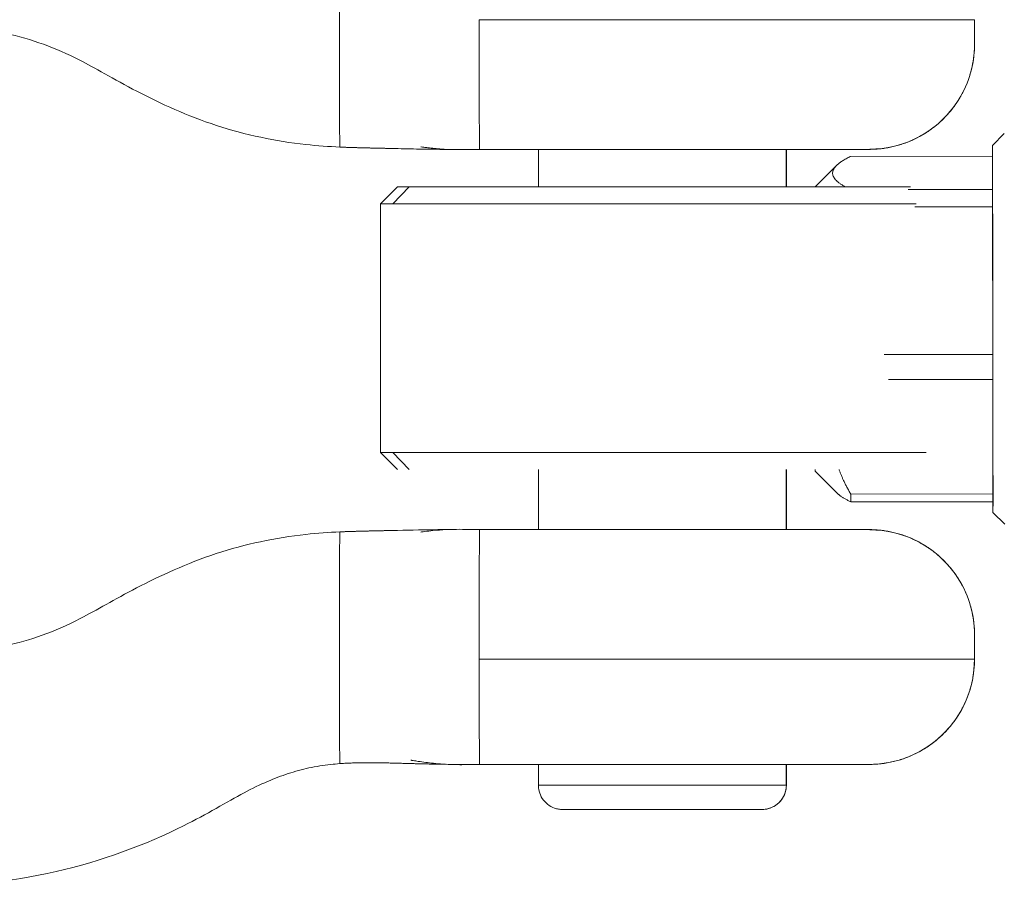
# Model space of a CAD drawing. Units: inches. Extents: x -2679 to 6704, y -1954 to 7375.
# Drawn here: x 4398 to 4481, y 2336 to 2409 of the extents above; entities that cross this region are included whole.
import ezdxf

# ---------------------------------------------------------------- set-up
doc = ezdxf.new("R2010")
doc.units = ezdxf.units.IN
doc.header["$MEASUREMENT"] = 0
doc.styles.get("Standard").update_dxf_attribs({"font": 'arial.ttf'})
doc.dimstyles.new('ISO-25', dxfattribs={"dimtxt": 2.5, "dimasz": 2.5, "dimexe": 1.25, "dimexo": 0.625, "dimtad": 1, "dimtxsty": 'Standard', "dimcen": 2.5, "dimadec": 0, "dimazin": 0, "dimtfac": 1, "dimtmove": 0, "dimatfit": 3, "dimfxl": 1, "dimarcsym": 0})

# ---------------------------------------------------------------- blocks, each defined once
blk = doc.blocks.new('*D19')
at = {"color": 0, "lineweight": -2, "transparency": 16777216}
for p, q in [((-1981.607, 6796.427), (-1981.607, 6917.677)), ((6703.948, 6796.427), (6703.948, 6917.677)), ((-1761.607, 6916.427), (6483.948, 6916.427))]:
    blk.add_line(p, q, dxfattribs=at)
at = {"color": 0, "transparency": 16777216}
for points in [[(-1761.607, 6953.094), (-1761.607, 6879.76), (-1981.607, 6916.427)], [(6483.948, 6953.094), (6483.948, 6879.76), (6703.948, 6916.427)]]:
    blk.add_solid(points, dxfattribs=at)
at = {"layer": 'Defpoints', "color": 0, "transparency": 16777216}
for p in [(6703.948, 6916.427), (-1981.607, 2385.226), (6703.948, 2385.226)]:
    blk.add_point(p, dxfattribs=at)
at = {"color": 0, "transparency": 16777216, "insert": (2361.171, 7145.127), "char_height": 350, "attachment_point": 5}
blk.add_mtext('875', dxfattribs=at)

msp = doc.modelspace()

# ---------------------------------------------------------------- linework, layer by layer
at = {"color": 0, "linetype": 'Continuous', "lineweight": 0}
for p, q in [((4478.882, 2408.71), (4437.067, 2408.71)), ((4480.399, 2398.084), (4481.397, 2399.086)), ((4441.042, 2397.746), (4437.142, 2397.752)), ((4464.023, 2397.746), (4441.042, 2397.746)), ((4442.067, 2394.595), (4442.067, 2397.746)), ((4462.997, 2397.746), (4462.997, 2394.595)), ((4462.998, 2394.595), (4462.998, 2397.746)), ((4464.023, 2397.746), (4464.023, 2397.746)), ((4468.398, 2397.155), (4480.398, 2397.171)), ((4480.398, 2397.171), (4480.41, 2394.37)), ((4465.435, 2394.595), (4467.224, 2396.389)), ((4430.181, 2394.595), (4428.748, 2393.162)), ((4431.155, 2394.595), (4429.785, 2393.162)), ((4431.155, 2394.595), (4430.181, 2394.595)), ((4473.485, 2394.595), (4431.155, 2394.595)), ((4480.41, 2394.37), (4473.285, 2394.36)), ((4429.785, 2393.162), (4428.748, 2393.162)), ((4428.748, 2372.146), (4428.748, 2393.162)), ((4473.969, 2393.162), (4429.785, 2393.162)), ((4473.837, 2392.895), (4480.413, 2392.904)), ((4480.413, 2392.904), (4480.433, 2380.442)), ((4480.433, 2380.442), (4471.259, 2380.429)), ((4471.623, 2378.305), (4480.435, 2378.317)), ((4480.435, 2378.317), (4480.442, 2368.656)), ((4429.785, 2372.146), (4428.748, 2372.146)), ((4430.181, 2370.713), (4428.748, 2372.146)), ((4474.81, 2372.146), (4429.785, 2372.146)), ((4429.785, 2372.146), (4431.155, 2370.713)), ((4442.067, 2365.65), (4442.067, 2370.713)), ((4462.997, 2370.713), (4462.997, 2365.65)), ((4462.998, 2365.65), (4462.998, 2370.713)), ((4465.436, 2370.564), (4467.258, 2368.747)), ((4480.442, 2368.656), (4468.442, 2368.639)), ((4468.442, 2367.981), (4480.442, 2367.997)), ((4480.441, 2367.084), (4481.442, 2366.086)), ((4441.042, 2365.65), (4437.142, 2365.644)), ((4464.023, 2365.65), (4441.042, 2365.65)), ((4478.882, 2354.687), (4437.067, 2354.687)), ((4478.882, 2354.687), (4478.882, 2354.687)), ((4469.987, 2345.806), (4437.114, 2345.806)), ((4442.067, 2344.051), (4442.067, 2345.806)), ((4462.997, 2345.806), (4462.997, 2344.051)), ((4462.998, 2344.051), (4462.998, 2345.806)), ((4462.998, 2344.051), (4462.998, 2344.051))]:
    msp.add_line(p, q, dxfattribs=at)
msp.add_arc((4469.987, 2354.702), 8.895, 270, 359.90169, dxfattribs=at)
at = {"color": 0, "linetype": 'Continuous', "lineweight": 0, "extrusion": (0, 0, -1)}
for centre, major_axis, ratio, start_param, end_param in [((4480.42, 2382.584), (-0.021, 15.5), 0.000657, -0.344881, 3.486474), ((4480.42, 2382.584), (0.02, -15), 0.000657, -2.47466, -2.329516), ((4480.42, 2382.584), (0.02, -15), 0.000657, -1.427463, -1.282319), ((4465.42, 2382.564), (0.016, -12), 0.000657, -0.158065, 0.158067), ((4480.42, 2382.584), (0.02, -15), 0.000657, -0.380265, -0.235121), ((4460.946, 2344.051), (0, -2.052), 0.999907, -1.57078, 0.000016)]:
    msp.add_ellipse(centre, major_axis=major_axis, ratio=ratio, start_param=start_param, end_param=end_param, dxfattribs=at)
at = {"color": 0, "linetype": 'Continuous', "lineweight": 0}
msp.add_ellipse((4468.42, 2382.568), major_axis=(0.02, -15), ratio=0.000657, start_param=0.235121, end_param=0.380265, dxfattribs=at)
for points, knots in [([(4425.307, 2397.949), (4425.302, 2397.949), (4425.293, 2398.447), (4425.282, 2400.613), (4425.274, 2403.865), (4425.271, 2407.711), (4425.274, 2411.562), (4425.282, 2414.826), (4425.293, 2417.018), (4425.302, 2417.525), (4425.307, 2417.525)], [-29.9489, -29.9489, -29.9489, -29.9489, -26.247901, -22.496685, -18.747411, -15.000929, -11.246903, -7.495691, -3.746446, 0, 0, 0, 0]), ([(4425.306, 2397.95), (4424.394, 2397.991), (4422.187, 2398.142), (4418.617, 2398.704), (4413.565, 2400.07), (4409.087, 2402.115), (4405.334, 2404.218), (4402.9, 2405.575), (4400.331, 2406.684), (4397.052, 2407.65), (4393.695, 2408.176), (4391.361, 2408.242), (4390.17, 2408.194), (4390.127, 2408.192)], [18.61882, 18.61882, 18.61882, 18.61882, 20.813402, 23.579619, 26.345835, 31.91196, 34.644643, 37.377326, 41.819472, 46.261618, 50.853531, 55.445444, 55.617308, 55.617308, 55.617308, 55.617308]), ([(4437.067, 2408.71), (4437.067, 2408.658), (4437.067, 2408.606), (4437.067, 2408.553), (4437.066, 2408.263), (4437.067, 2407.997), (4437.067, 2407.703), (4437.067, 2407.421), (4437.068, 2407.17), (4437.068, 2406.899), (4437.068, 2406.889), (4437.068, 2406.878), (4437.068, 2406.867), (4437.068, 2406.802), (4437.068, 2406.738), (4437.068, 2406.674), (4437.068, 2406.565), (4437.068, 2406.456), (4437.068, 2406.347), (4437.068, 2406.24), (4437.068, 2406.131), (4437.068, 2406.026), (4437.068, 2405.959), (4437.068, 2405.892), (4437.068, 2405.826), (4437.068, 2405.694), (4437.068, 2405.564), (4437.068, 2405.434), (4437.068, 2405.26), (4437.069, 2405.087), (4437.069, 2404.916), (4437.069, 2404.788), (4437.068, 2404.66), (4437.068, 2404.534), (4437.068, 2404.479), (4437.068, 2404.423), (4437.068, 2404.368), (4437.068, 2404.258), (4437.069, 2404.147), (4437.069, 2404.037), (4437.069, 2403.913), (4437.069, 2403.791), (4437.07, 2403.67), (4437.07, 2403.507), (4437.071, 2403.347), (4437.071, 2403.19), (4437.071, 2403.031), (4437.072, 2402.876), (4437.072, 2402.723), (4437.072, 2402.664), (4437.072, 2402.606), (4437.072, 2402.548), (4437.073, 2402.396), (4437.073, 2402.247), (4437.073, 2402.101), (4437.073, 2401.958), (4437.073, 2401.818), (4437.074, 2401.682), (4437.074, 2401.618), (4437.074, 2401.554), (4437.074, 2401.492), (4437.074, 2401.417), (4437.075, 2401.343), (4437.075, 2401.271), (4437.076, 2401.161), (4437.076, 2401.054), (4437.077, 2400.95), (4437.077, 2400.822), (4437.078, 2400.699), (4437.078, 2400.58), (4437.079, 2400.459), (4437.08, 2400.343), (4437.08, 2400.231), (4437.081, 2400.117), (4437.081, 2400.008), (4437.081, 2399.903), (4437.082, 2399.88), (4437.082, 2399.858), (4437.082, 2399.835), (4437.082, 2399.731), (4437.083, 2399.631), (4437.083, 2399.536), (4437.083, 2399.507), (4437.084, 2399.478), (4437.084, 2399.45), (4437.084, 2399.384), (4437.085, 2399.32), (4437.085, 2399.259), (4437.086, 2399.17), (4437.087, 2399.086), (4437.088, 2399.007), (4437.088, 2398.926), (4437.089, 2398.849), (4437.09, 2398.777), (4437.09, 2398.756), (4437.09, 2398.734), (4437.09, 2398.714), (4437.091, 2398.644), (4437.092, 2398.579), (4437.092, 2398.518), (4437.093, 2398.456), (4437.093, 2398.398), (4437.094, 2398.345), (4437.094, 2398.322), (4437.095, 2398.3), (4437.095, 2398.28), (4437.095, 2398.257), (4437.096, 2398.235), (4437.096, 2398.215), (4437.097, 2398.169), (4437.098, 2398.128), (4437.098, 2398.091), (4437.099, 2398.052), (4437.1, 2398.018), (4437.101, 2397.987), (4437.101, 2397.979), (4437.101, 2397.971), (4437.101, 2397.964), (4437.102, 2397.935), (4437.103, 2397.909), (4437.104, 2397.887), (4437.104, 2397.864), (4437.105, 2397.844), (4437.106, 2397.828), (4437.106, 2397.823), (4437.106, 2397.818), (4437.106, 2397.813), (4437.107, 2397.812), (4437.107, 2397.811), (4437.107, 2397.81), (4437.107, 2397.797), (4437.108, 2397.787), (4437.109, 2397.779), (4437.11, 2397.771), (4437.111, 2397.766), (4437.111, 2397.762), (4437.112, 2397.762), (4437.112, 2397.761), (4437.112, 2397.761), (4437.112, 2397.759), (4437.113, 2397.758), (4437.113, 2397.757), (4437.113, 2397.757), (4437.114, 2397.757), (4437.114, 2397.757), (4437.115, 2397.756), (4437.115, 2397.757), (4437.116, 2397.758), (4437.117, 2397.758), (4437.118, 2397.758), (4437.119, 2397.758), (4437.119, 2397.758), (4437.119, 2397.758), (4437.119, 2397.758), (4437.12, 2397.757), (4437.12, 2397.757), (4437.121, 2397.757), (4437.122, 2397.756), (4437.122, 2397.756), (4437.123, 2397.756), (4437.123, 2397.755), (4437.124, 2397.755), (4437.124, 2397.755), (4437.125, 2397.755), (4437.125, 2397.755), (4437.126, 2397.755), (4437.127, 2397.755), (4437.127, 2397.754), (4437.128, 2397.754), (4437.129, 2397.754), (4437.13, 2397.754), (4437.131, 2397.754), (4437.132, 2397.754), (4437.133, 2397.754), (4437.134, 2397.754), (4437.135, 2397.754), (4437.137, 2397.754), (4437.138, 2397.754), (4437.139, 2397.754), (4437.14, 2397.755), (4437.141, 2397.755), (4437.142, 2397.755), (4437.142, 2397.755), (4437.142, 2397.755)], [0.000001, 0.000001, 0.000001, 0.000001, 0.150325, 0.150325, 0.150325, 0.975635, 0.975635, 0.975635, 1.767362, 1.767362, 1.767362, 1.798542, 1.798542, 1.798542, 1.987474, 1.987474, 1.987474, 2.306692, 2.306692, 2.306692, 2.620582, 2.620582, 2.620582, 2.817222, 2.817222, 2.817222, 3.204125, 3.204125, 3.204125, 3.720271, 3.720271, 3.720271, 4.106748, 4.106748, 4.106748, 4.276789, 4.276789, 4.276789, 4.619471, 4.619471, 4.619471, 5.007971, 5.007971, 5.007971, 5.528892, 5.528892, 5.528892, 6.054331, 6.054331, 6.054331, 6.256598, 6.256598, 6.256598, 6.79, 6.79, 6.79, 7.314605, 7.314605, 7.314605, 7.562032, 7.562032, 7.562032, 7.858432, 7.858432, 7.858432, 8.308201, 8.308201, 8.308201, 8.859666, 8.859666, 8.859666, 9.416857, 9.416857, 9.416857, 9.983341, 9.983341, 9.983341, 10.105752, 10.105752, 10.105752, 10.680022, 10.680022, 10.680022, 10.855513, 10.855513, 10.855513, 11.267547, 11.267547, 11.267547, 11.863643, 11.863643, 11.863643, 12.473856, 12.473856, 12.473856, 12.657239, 12.657239, 12.657239, 13.269523, 13.269523, 13.269523, 13.898322, 13.898322, 13.898322, 14.163774, 14.163774, 14.163774, 14.451283, 14.451283, 14.451283, 15.080288, 15.080288, 15.080288, 15.724053, 15.724053, 15.724053, 15.892276, 15.892276, 15.892276, 16.536061, 16.536061, 16.536061, 17.196309, 17.196309, 17.196309, 17.395234, 17.395234, 17.395234, 17.449126, 17.449126, 17.449126, 18.049603, 18.049603, 18.049603, 18.722403, 18.722403, 18.722403, 18.839093, 18.839093, 18.839093, 19.292483, 19.292483, 19.292483, 19.336775, 19.336775, 19.336775, 20.130794, 20.130794, 20.130794, 20.736667, 20.736667, 20.736667, 20.911776, 20.911776, 20.911776, 21.384368, 21.384368, 21.384368, 22.061984, 22.061984, 22.061984, 22.745376, 22.745376, 22.745376, 23.433638, 23.433638, 23.433638, 24.127924, 24.127924, 24.127924, 24.82943, 24.82943, 24.82943, 25.544407, 25.544407, 25.544407, 26.268154, 26.268154, 26.268154, 27.007106, 27.007106, 27.007106, 27.342763, 27.342763, 27.342763, 27.342763]), ([(4464.023, 2397.746), (4466.016, 2397.749), (4468.009, 2397.753), (4469.862, 2397.756), (4469.875, 2397.756), (4469.887, 2397.756), (4469.9, 2397.756), (4469.935, 2397.756), (4469.97, 2397.756), (4470.003, 2397.756), (4470.149, 2397.756), (4470.296, 2397.76), (4470.444, 2397.768), (4470.59, 2397.775), (4470.739, 2397.786), (4470.889, 2397.802), (4471.037, 2397.817), (4471.186, 2397.835), (4471.337, 2397.859), (4471.486, 2397.881), (4471.637, 2397.908), (4471.788, 2397.94), (4471.938, 2397.97), (4472.088, 2398.006), (4472.239, 2398.045), (4472.389, 2398.084), (4472.539, 2398.128), (4472.689, 2398.175), (4472.838, 2398.223), (4472.987, 2398.275), (4473.136, 2398.331), (4473.284, 2398.387), (4473.432, 2398.447), (4473.578, 2398.512), (4473.724, 2398.576), (4473.869, 2398.645), (4474.013, 2398.718), (4474.157, 2398.79), (4474.299, 2398.867), (4474.44, 2398.949), (4474.579, 2399.03), (4474.718, 2399.115), (4474.855, 2399.204), (4474.991, 2399.293), (4475.125, 2399.386), (4475.257, 2399.483), (4475.657, 2399.776), (4476.036, 2400.107), (4476.386, 2400.469), (4476.5, 2400.587), (4476.612, 2400.709), (4476.72, 2400.834), (4476.828, 2400.959), (4476.932, 2401.087), (4477.033, 2401.217), (4477.134, 2401.348), (4477.231, 2401.482), (4477.324, 2401.618), (4477.511, 2401.89), (4477.683, 2402.172), (4477.837, 2402.461), (4477.992, 2402.751), (4478.13, 2403.048), (4478.25, 2403.348), (4478.31, 2403.5), (4478.367, 2403.653), (4478.418, 2403.806), (4478.47, 2403.96), (4478.518, 2404.114), (4478.561, 2404.269), (4478.647, 2404.581), (4478.716, 2404.893), (4478.767, 2405.202), (4478.819, 2405.518), (4478.853, 2405.83), (4478.871, 2406.135), (4478.88, 2406.291), (4478.885, 2406.445), (4478.885, 2406.597), (4478.886, 2406.62), (4478.886, 2406.643), (4478.886, 2406.667), (4478.886, 2406.685), (4478.886, 2406.701), (4478.886, 2406.718), (4478.885, 2406.729), (4478.885, 2406.739), (4478.885, 2406.749), (4478.884, 2407.433), (4478.883, 2408.034), (4478.882, 2408.71)], [37.987679, 37.987679, 37.987679, 37.987679, 43.699948, 43.699948, 43.699948, 43.738128, 43.738128, 43.738128, 43.846662, 43.846662, 43.846662, 44.337556, 44.337556, 44.337556, 44.820619, 44.820619, 44.820619, 45.296482, 45.296482, 45.296482, 45.765751, 45.765751, 45.765751, 46.229012, 46.229012, 46.229012, 46.686832, 46.686832, 46.686832, 47.139764, 47.139764, 47.139764, 47.588343, 47.588343, 47.588343, 48.033094, 48.033094, 48.033094, 48.474529, 48.474529, 48.474529, 48.91315, 48.91315, 48.91315, 49.349452, 49.349452, 49.349452, 50.666728, 50.666728, 50.666728, 51.098746, 51.098746, 51.098746, 51.531036, 51.531036, 51.531036, 51.964042, 51.964042, 51.964042, 52.833979, 52.833979, 52.833979, 53.712148, 53.712148, 53.712148, 54.157286, 54.157286, 54.157286, 54.605784, 54.605784, 54.605784, 55.514569, 55.514569, 55.514569, 56.446191, 56.446191, 56.446191, 56.9211, 56.9211, 56.9211, 56.992741, 56.992741, 56.992741, 57.042316, 57.042316, 57.042316, 57.071652, 57.071652, 57.071652, 59.007877, 59.007877, 59.007877, 59.007877]), ([(4464.023, 2397.746), (4465.49, 2397.748), (4466.956, 2397.751), (4469.89, 2397.756), (4471.248, 2397.726), (4473.546, 2398.442), (4474.442, 2398.886), (4476.015, 2400.038), (4476.697, 2400.732), (4477.795, 2402.279), (4478.209, 2403.13), (4478.762, 2404.896), (4478.887, 2405.714), (4478.885, 2407.348), (4478.883, 2408.029), (4478.882, 2408.71)], [37.987679, 37.987679, 37.987679, 37.987679, 42.191719, 42.191719, 46.395759, 46.395759, 49.132057, 49.132057, 51.726236, 51.726236, 54.322953, 54.322953, 57.056027, 57.056027, 59.007877, 59.007877, 59.007877, 59.007877]), ([(4437.113, 2397.757), (4437.027, 2397.757), (4436.983, 2397.757), (4436.912, 2397.756), (4436.901, 2397.755), (4436.872, 2397.755), (4436.864, 2397.755), (4436.843, 2397.755), (4436.829, 2397.754), (4436.802, 2397.754), (4436.788, 2397.754), (4436.748, 2397.753), (4436.721, 2397.752), (4436.622, 2397.75), (4436.549, 2397.749), (4436.258, 2397.743), (4436.04, 2397.739), (4435.166, 2397.728), (4434.512, 2397.74), (4433.494, 2397.809), (4433.106, 2397.846), (4432.619, 2397.904), (4432.511, 2397.917), (4432.323, 2397.941), (4432.242, 2397.952), (4432.155, 2397.964), (4432.147, 2397.965), (4432.138, 2397.966), (4432.137, 2397.966), (4432.135, 2397.966), (4432.134, 2397.967), (4432.133, 2397.967), (4432.133, 2397.967), (4432.132, 2397.967), (4432.132, 2397.967), (4432.132, 2397.967), (4432.132, 2397.967), (4432.132, 2397.967)], [0.005185, 0.005185, 0.005185, 0.005185, 0.751172, 0.751172, 0.888505, 0.888505, 0.929342, 0.929342, 0.976938, 0.976938, 1.020149, 1.020149, 1.100839, 1.100839, 1.319626, 1.319626, 1.975591, 1.975591, 3.957593, 3.957593, 5.22893, 5.22893, 5.595264, 5.595264, 5.870003, 5.870003, 5.895759, 5.895759, 5.900588, 5.900588, 5.902925, 5.902925, 5.904094, 5.904094, 5.904679, 5.904679, 5.904705, 5.904705, 5.904705, 5.904705]), ([(4434.41, 2397.753), (4433.532, 2397.758), (4432.654, 2397.769), (4431.09, 2397.799), (4430.404, 2397.815), (4429.718, 2397.83)], [2.483311, 2.483311, 2.483311, 2.483311, 5.117674, 5.117674, 7.176217, 7.176217, 7.176217, 7.176217]), ([(4436.888, 2397.754), (4436.875, 2397.754), (4436.86, 2397.754), (4436.836, 2397.754), (4436.827, 2397.754), (4436.818, 2397.754)], [0, 0, 0, 0, 0.04603883, 0.04603883, 0.07449304, 0.07449304, 0.07449304, 0.07449304]), ([(4437.123, 2397.754), (4437.11, 2397.754), (4437.099, 2397.754), (4437.067, 2397.754), (4437.051, 2397.754), (4437.011, 2397.754), (4436.996, 2397.754), (4436.95, 2397.754), (4436.938, 2397.754), (4436.912, 2397.754), (4436.959, 2397.754), (4436.888, 2397.754)], [0.054532, 0.054532, 0.054532, 0.054532, 0.134708, 0.134708, 0.311256, 0.311256, 0.669913, 0.669913, 1.641997, 1.641997, 2.974229, 2.974229, 2.974229, 2.974229]), ([(4437.122, 2397.754), (4437.09, 2397.754), (4437.076, 2397.754), (4437.039, 2397.754), (4437.032, 2397.754), (4437.032, 2397.754)], [0.046122, 0.046122, 0.046122, 0.046122, 0.553482, 0.553482, 1.691274, 1.691274, 1.691274, 1.691274]), ([(4429.718, 2365.566), (4430.912, 2365.593), (4432.107, 2365.62), (4433.671, 2365.638), (4434.04, 2365.641), (4434.41, 2365.643)], [0, 0, 0, 0, 3.584972, 3.584972, 4.692931, 4.692931, 4.692931, 4.692931]), ([(4432.13, 2365.429), (4432.128, 2365.429), (4432.149, 2365.432), (4432.182, 2365.436), (4432.208, 2365.44), (4432.31, 2365.453), (4432.386, 2365.463), (4432.694, 2365.502), (4432.928, 2365.529), (4433.886, 2365.626), (4434.654, 2365.664), (4435.737, 2365.663), (4436.04, 2365.658), (4436.482, 2365.649), (4436.624, 2365.646), (4436.781, 2365.643), (4436.802, 2365.642), (4436.834, 2365.642), (4436.846, 2365.642), (4436.865, 2365.641), (4436.874, 2365.641), (4436.888, 2365.641), (4436.894, 2365.641), (4436.91, 2365.641), (4436.918, 2365.641), (4436.949, 2365.64), (4436.968, 2365.64), (4437.024, 2365.639), (4437.062, 2365.639), (4437.113, 2365.639)], [8.162042, 8.162042, 8.162042, 8.162042, 8.188868, 8.188868, 8.276064, 8.276064, 8.537658, 8.537658, 9.322712, 9.322712, 11.697641, 11.697641, 12.608733, 12.608733, 13.028001, 13.028001, 13.092156, 13.092156, 13.134226, 13.134226, 13.176487, 13.176487, 13.22455, 13.22455, 13.322653, 13.322653, 13.616441, 13.616441, 14.057403, 14.057403, 14.057403, 14.057403]), ([(4436.818, 2365.642), (4436.823, 2365.642), (4436.828, 2365.642), (4436.852, 2365.642), (4436.871, 2365.642), (4436.888, 2365.642)], [7.10178934, 7.10178934, 7.10178934, 7.10178934, 7.11687053, 7.11687053, 7.17619858, 7.17619858, 7.17619858, 7.17619858]), ([(4436.888, 2365.642), (4436.892, 2365.642), (4436.893, 2365.642), (4436.899, 2365.642), (4436.9, 2365.642), (4436.907, 2365.642), (4436.912, 2365.642), (4436.927, 2365.642), (4436.937, 2365.642), (4436.968, 2365.642), (4436.981, 2365.642), (4437.016, 2365.642), (4437.03, 2365.642), (4437.069, 2365.642), (4437.091, 2365.642), (4437.123, 2365.642)], [0, 0, 0, 0, 0.085078, 0.085078, 0.324618, 0.324618, 1.04313, 1.04313, 1.996799, 1.996799, 2.476697, 2.476697, 2.72072, 2.72072, 2.918959, 2.918959, 2.918959, 2.918959]), ([(4437.032, 2365.642), (4437.032, 2365.642), (4437.032, 2365.642), (4437.035, 2365.642), (4437.037, 2365.642), (4437.105, 2365.642), (4437.113, 2365.642), (4437.122, 2365.642)], [0.707094, 0.707094, 0.707094, 0.707094, 0.813446, 0.813446, 2.205267, 2.205267, 2.352126, 2.352126, 2.352126, 2.352126]), ([(4437.067, 2354.687), (4437.067, 2354.738), (4437.067, 2354.79), (4437.067, 2354.843), (4437.066, 2355.133), (4437.067, 2355.399), (4437.067, 2355.693), (4437.067, 2355.975), (4437.068, 2356.227), (4437.068, 2356.497), (4437.068, 2356.508), (4437.068, 2356.518), (4437.068, 2356.529), (4437.068, 2356.594), (4437.068, 2356.658), (4437.068, 2356.722), (4437.068, 2356.831), (4437.068, 2356.94), (4437.068, 2357.049), (4437.068, 2357.156), (4437.068, 2357.265), (4437.068, 2357.371), (4437.068, 2357.437), (4437.068, 2357.504), (4437.068, 2357.571), (4437.068, 2357.702), (4437.068, 2357.833), (4437.068, 2357.963), (4437.068, 2358.136), (4437.069, 2358.309), (4437.069, 2358.48), (4437.069, 2358.608), (4437.068, 2358.736), (4437.068, 2358.862), (4437.068, 2358.918), (4437.068, 2358.973), (4437.068, 2359.028), (4437.068, 2359.139), (4437.069, 2359.25), (4437.069, 2359.359), (4437.069, 2359.483), (4437.069, 2359.606), (4437.07, 2359.727), (4437.07, 2359.889), (4437.071, 2360.049), (4437.071, 2360.206), (4437.071, 2360.365), (4437.072, 2360.521), (4437.072, 2360.673), (4437.072, 2360.732), (4437.072, 2360.79), (4437.072, 2360.848), (4437.073, 2361.001), (4437.073, 2361.15), (4437.073, 2361.295), (4437.073, 2361.439), (4437.073, 2361.578), (4437.074, 2361.714), (4437.074, 2361.779), (4437.074, 2361.842), (4437.074, 2361.904), (4437.074, 2361.979), (4437.075, 2362.053), (4437.075, 2362.125), (4437.076, 2362.235), (4437.076, 2362.342), (4437.077, 2362.446), (4437.077, 2362.574), (4437.078, 2362.697), (4437.078, 2362.817), (4437.079, 2362.937), (4437.08, 2363.053), (4437.08, 2363.165), (4437.081, 2363.279), (4437.081, 2363.389), (4437.081, 2363.494), (4437.082, 2363.516), (4437.082, 2363.539), (4437.082, 2363.561), (4437.082, 2363.665), (4437.083, 2363.765), (4437.083, 2363.86), (4437.083, 2363.889), (4437.084, 2363.918), (4437.084, 2363.946), (4437.084, 2364.012), (4437.085, 2364.076), (4437.085, 2364.137), (4437.086, 2364.226), (4437.087, 2364.31), (4437.088, 2364.389), (4437.088, 2364.471), (4437.089, 2364.547), (4437.09, 2364.619), (4437.09, 2364.641), (4437.09, 2364.662), (4437.09, 2364.683), (4437.091, 2364.752), (4437.092, 2364.817), (4437.092, 2364.878), (4437.093, 2364.941), (4437.093, 2364.998), (4437.094, 2365.052), (4437.094, 2365.074), (4437.095, 2365.096), (4437.095, 2365.117), (4437.095, 2365.139), (4437.096, 2365.161), (4437.096, 2365.182), (4437.097, 2365.227), (4437.098, 2365.268), (4437.098, 2365.306), (4437.099, 2365.344), (4437.1, 2365.378), (4437.101, 2365.409), (4437.101, 2365.417), (4437.101, 2365.425), (4437.101, 2365.432), (4437.102, 2365.461), (4437.103, 2365.487), (4437.104, 2365.509), (4437.104, 2365.532), (4437.105, 2365.552), (4437.106, 2365.569), (4437.106, 2365.574), (4437.106, 2365.578), (4437.106, 2365.583), (4437.107, 2365.584), (4437.107, 2365.585), (4437.107, 2365.586), (4437.107, 2365.599), (4437.108, 2365.609), (4437.109, 2365.617), (4437.11, 2365.625), (4437.111, 2365.631), (4437.111, 2365.634), (4437.112, 2365.635), (4437.112, 2365.635), (4437.112, 2365.636), (4437.112, 2365.637), (4437.113, 2365.638), (4437.113, 2365.639), (4437.113, 2365.639), (4437.114, 2365.639), (4437.114, 2365.639), (4437.115, 2365.64), (4437.115, 2365.639), (4437.116, 2365.639), (4437.117, 2365.638), (4437.118, 2365.638), (4437.119, 2365.638), (4437.119, 2365.638), (4437.119, 2365.639), (4437.119, 2365.639), (4437.12, 2365.639), (4437.12, 2365.639), (4437.121, 2365.64), (4437.122, 2365.64), (4437.122, 2365.64), (4437.123, 2365.641), (4437.123, 2365.641), (4437.124, 2365.641), (4437.124, 2365.641), (4437.125, 2365.641), (4437.125, 2365.642), (4437.126, 2365.642), (4437.127, 2365.642), (4437.127, 2365.642), (4437.128, 2365.642), (4437.129, 2365.642), (4437.13, 2365.642), (4437.131, 2365.642), (4437.132, 2365.642), (4437.133, 2365.642), (4437.134, 2365.642), (4437.135, 2365.642), (4437.137, 2365.642), (4437.138, 2365.642), (4437.139, 2365.642), (4437.14, 2365.642), (4437.141, 2365.642), (4437.142, 2365.642), (4437.142, 2365.642), (4437.142, 2365.642)], [0.000001, 0.000001, 0.000001, 0.000001, 0.150325, 0.150325, 0.150325, 0.975635, 0.975635, 0.975635, 1.767362, 1.767362, 1.767362, 1.798542, 1.798542, 1.798542, 1.987474, 1.987474, 1.987474, 2.306692, 2.306692, 2.306692, 2.620582, 2.620582, 2.620582, 2.817222, 2.817222, 2.817222, 3.204125, 3.204125, 3.204125, 3.720271, 3.720271, 3.720271, 4.106748, 4.106748, 4.106748, 4.276789, 4.276789, 4.276789, 4.619471, 4.619471, 4.619471, 5.007971, 5.007971, 5.007971, 5.528892, 5.528892, 5.528892, 6.054331, 6.054331, 6.054331, 6.256598, 6.256598, 6.256598, 6.79, 6.79, 6.79, 7.314605, 7.314605, 7.314605, 7.562032, 7.562032, 7.562032, 7.858432, 7.858432, 7.858432, 8.308201, 8.308201, 8.308201, 8.859666, 8.859666, 8.859666, 9.416857, 9.416857, 9.416857, 9.983341, 9.983341, 9.983341, 10.105752, 10.105752, 10.105752, 10.680022, 10.680022, 10.680022, 10.855513, 10.855513, 10.855513, 11.267547, 11.267547, 11.267547, 11.863643, 11.863643, 11.863643, 12.473856, 12.473856, 12.473856, 12.657239, 12.657239, 12.657239, 13.269523, 13.269523, 13.269523, 13.898322, 13.898322, 13.898322, 14.163774, 14.163774, 14.163774, 14.451283, 14.451283, 14.451283, 15.080288, 15.080288, 15.080288, 15.724053, 15.724053, 15.724053, 15.892276, 15.892276, 15.892276, 16.536061, 16.536061, 16.536061, 17.196309, 17.196309, 17.196309, 17.395234, 17.395234, 17.395234, 17.449126, 17.449126, 17.449126, 18.049603, 18.049603, 18.049603, 18.722403, 18.722403, 18.722403, 18.839093, 18.839093, 18.839093, 19.292483, 19.292483, 19.292483, 19.336775, 19.336775, 19.336775, 20.130794, 20.130794, 20.130794, 20.736667, 20.736667, 20.736667, 20.911776, 20.911776, 20.911776, 21.384368, 21.384368, 21.384368, 22.061984, 22.061984, 22.061984, 22.745376, 22.745376, 22.745376, 23.433638, 23.433638, 23.433638, 24.127924, 24.127924, 24.127924, 24.82943, 24.82943, 24.82943, 25.544407, 25.544407, 25.544407, 26.268154, 26.268154, 26.268154, 27.007106, 27.007106, 27.007106, 27.342763, 27.342763, 27.342763, 27.342763]), ([(4464.023, 2365.65), (4465.49, 2365.648), (4466.956, 2365.645), (4469.89, 2365.64), (4471.248, 2365.671), (4473.546, 2364.954), (4474.442, 2364.511), (4476.015, 2363.358), (4476.697, 2362.665), (4477.795, 2361.118), (4478.209, 2360.266), (4478.762, 2358.5), (4478.887, 2357.683), (4478.885, 2356.048), (4478.883, 2355.367), (4478.882, 2354.687)], [37.987679, 37.987679, 37.987679, 37.987679, 42.191719, 42.191719, 46.395759, 46.395759, 49.132057, 49.132057, 51.726236, 51.726236, 54.322953, 54.322953, 57.056027, 57.056027, 59.007877, 59.007877, 59.007877, 59.007877]), ([(4464.023, 2365.65), (4466.016, 2365.647), (4468.009, 2365.644), (4469.862, 2365.64), (4469.875, 2365.64), (4469.887, 2365.64), (4469.9, 2365.64), (4469.935, 2365.64), (4469.97, 2365.64), (4470.003, 2365.64), (4470.149, 2365.64), (4470.296, 2365.636), (4470.444, 2365.629), (4470.59, 2365.621), (4470.739, 2365.61), (4470.889, 2365.595), (4471.037, 2365.58), (4471.186, 2365.561), (4471.337, 2365.538), (4471.486, 2365.515), (4471.637, 2365.488), (4471.788, 2365.457), (4471.938, 2365.426), (4472.088, 2365.391), (4472.239, 2365.351), (4472.389, 2365.312), (4472.539, 2365.269), (4472.689, 2365.221), (4472.838, 2365.173), (4472.987, 2365.122), (4473.136, 2365.065), (4473.284, 2365.009), (4473.432, 2364.949), (4473.578, 2364.884), (4473.724, 2364.82), (4473.869, 2364.752), (4474.013, 2364.678), (4474.157, 2364.606), (4474.299, 2364.529), (4474.44, 2364.447), (4474.579, 2364.367), (4474.718, 2364.282), (4474.855, 2364.192), (4474.991, 2364.103), (4475.125, 2364.01), (4475.257, 2363.913), (4475.389, 2363.816), (4475.519, 2363.716), (4475.646, 2363.611), (4476.03, 2363.294), (4476.391, 2362.942), (4476.72, 2362.562), (4476.828, 2362.437), (4476.932, 2362.309), (4477.033, 2362.179), (4477.134, 2362.048), (4477.231, 2361.914), (4477.324, 2361.779), (4477.418, 2361.643), (4477.507, 2361.504), (4477.592, 2361.364), (4477.851, 2360.939), (4478.07, 2360.497), (4478.25, 2360.048), (4478.31, 2359.896), (4478.367, 2359.743), (4478.418, 2359.59), (4478.47, 2359.436), (4478.518, 2359.282), (4478.561, 2359.128), (4478.647, 2358.815), (4478.716, 2358.503), (4478.767, 2358.195), (4478.819, 2357.879), (4478.853, 2357.566), (4478.871, 2357.261), (4478.88, 2357.105), (4478.885, 2356.951), (4478.885, 2356.799), (4478.886, 2356.776), (4478.886, 2356.753), (4478.886, 2356.729), (4478.886, 2356.711), (4478.886, 2356.695), (4478.886, 2356.678), (4478.885, 2356.668), (4478.885, 2356.657), (4478.885, 2356.647), (4478.884, 2355.963), (4478.883, 2355.362), (4478.882, 2354.687)], [37.987679, 37.987679, 37.987679, 37.987679, 43.699948, 43.699948, 43.699948, 43.738128, 43.738128, 43.738128, 43.846662, 43.846662, 43.846662, 44.337556, 44.337556, 44.337556, 44.820619, 44.820619, 44.820619, 45.296482, 45.296482, 45.296482, 45.765751, 45.765751, 45.765751, 46.229012, 46.229012, 46.229012, 46.686832, 46.686832, 46.686832, 47.139764, 47.139764, 47.139764, 47.588343, 47.588343, 47.588343, 48.033094, 48.033094, 48.033094, 48.474529, 48.474529, 48.474529, 48.91315, 48.91315, 48.91315, 49.349452, 49.349452, 49.349452, 49.783923, 49.783923, 49.783923, 51.098746, 51.098746, 51.098746, 51.531036, 51.531036, 51.531036, 51.964042, 51.964042, 51.964042, 52.398207, 52.398207, 52.398207, 53.712148, 53.712148, 53.712148, 54.157286, 54.157286, 54.157286, 54.605784, 54.605784, 54.605784, 55.514569, 55.514569, 55.514569, 56.446191, 56.446191, 56.446191, 56.9211, 56.9211, 56.9211, 56.992741, 56.992741, 56.992741, 57.042316, 57.042316, 57.042316, 57.071652, 57.071652, 57.071652, 59.007877, 59.007877, 59.007877, 59.007877]), ([(4390.132, 2355.204), (4390.162, 2355.202), (4392.492, 2355.118), (4397.146, 2355.574), (4402.359, 2357.386), (4407.779, 2360.653), (4413.592, 2363.345), (4418.579, 2364.681), (4422.208, 2365.257), (4424.396, 2365.406), (4425.306, 2365.446)], [163.733601, 163.733601, 163.733601, 163.733601, 163.854151, 173.037976, 181.922269, 187.387635, 192.95376, 195.719976, 198.486192, 200.700244, 200.700244, 200.700244, 200.700244]), ([(4425.307, 2365.447), (4425.302, 2365.447), (4425.293, 2364.949), (4425.282, 2362.783), (4425.274, 2359.531), (4425.271, 2355.685), (4425.274, 2351.834), (4425.282, 2348.571), (4425.293, 2346.379), (4425.302, 2345.872), (4425.307, 2345.872)], [-29.9489, -29.9489, -29.9489, -29.9489, -26.247901, -22.496685, -18.747411, -15.000929, -11.246903, -7.495691, -3.746446, 0, 0, 0, 0]), ([(4437.114, 2345.808), (4437.113, 2345.808), (4437.113, 2345.808), (4437.113, 2345.808), (4437.112, 2345.809), (4437.112, 2345.811), (4437.111, 2345.815), (4437.11, 2345.818), (4437.11, 2345.822), (4437.109, 2345.827), (4437.108, 2345.834), (4437.108, 2345.844), (4437.107, 2345.856), (4437.107, 2345.858), (4437.107, 2345.859), (4437.107, 2345.86), (4437.106, 2345.875), (4437.106, 2345.892), (4437.105, 2345.912), (4437.104, 2345.932), (4437.103, 2345.954), (4437.103, 2345.981), (4437.102, 2346.006), (4437.101, 2346.035), (4437.1, 2346.068), (4437.1, 2346.1), (4437.099, 2346.136), (4437.098, 2346.175), (4437.097, 2346.206), (4437.097, 2346.239), (4437.096, 2346.275), (4437.096, 2346.289), (4437.096, 2346.303), (4437.096, 2346.318), (4437.095, 2346.353), (4437.095, 2346.389), (4437.094, 2346.428), (4437.093, 2346.482), (4437.093, 2346.54), (4437.092, 2346.602), (4437.091, 2346.664), (4437.091, 2346.73), (4437.09, 2346.8), (4437.089, 2346.869), (4437.089, 2346.943), (4437.088, 2347.021), (4437.087, 2347.07), (4437.087, 2347.121), (4437.087, 2347.174), (4437.086, 2347.257), (4437.085, 2347.345), (4437.085, 2347.437), (4437.085, 2347.445), (4437.085, 2347.453), (4437.085, 2347.461), (4437.084, 2347.544), (4437.083, 2347.632), (4437.083, 2347.723), (4437.082, 2347.822), (4437.082, 2347.924), (4437.081, 2348.032), (4437.081, 2348.111), (4437.08, 2348.194), (4437.08, 2348.278), (4437.08, 2348.39), (4437.079, 2348.506), (4437.078, 2348.626), (4437.078, 2348.747), (4437.077, 2348.871), (4437.077, 2349), (4437.076, 2349.128), (4437.076, 2349.261), (4437.075, 2349.397), (4437.075, 2349.429), (4437.075, 2349.462), (4437.075, 2349.494), (4437.075, 2349.599), (4437.075, 2349.706), (4437.074, 2349.815), (4437.074, 2349.959), (4437.073, 2350.106), (4437.073, 2350.257), (4437.073, 2350.402), (4437.072, 2350.551), (4437.072, 2350.703), (4437.072, 2350.853), (4437.071, 2351.007), (4437.071, 2351.163), (4437.071, 2351.319), (4437.071, 2351.477), (4437.07, 2351.638), (4437.07, 2351.798), (4437.07, 2351.96), (4437.07, 2352.125), (4437.07, 2352.2), (4437.069, 2352.275), (4437.069, 2352.351), (4437.069, 2352.38), (4437.069, 2352.41), (4437.069, 2352.44), (4437.069, 2352.605), (4437.069, 2352.773), (4437.069, 2352.942), (4437.069, 2353.11), (4437.068, 2353.28), (4437.068, 2353.451), (4437.068, 2353.622), (4437.068, 2353.793), (4437.068, 2353.966), (4437.068, 2353.976), (4437.068, 2353.986), (4437.068, 2353.996), (4437.068, 2354.158), (4437.068, 2354.321), (4437.068, 2354.483), (4437.068, 2354.551), (4437.068, 2354.619), (4437.067, 2354.687)], [-17.306576, -17.306576, -17.306576, -17.306576, -17.228795, -17.228795, -17.228795, -16.581635, -16.581635, -16.581635, -16.122516, -16.122516, -16.122516, -15.501366, -15.501366, -15.501366, -15.439436, -15.439436, -15.439436, -14.773301, -14.773301, -14.773301, -14.128881, -14.128881, -14.128881, -13.495151, -13.495151, -13.495151, -12.875766, -12.875766, -12.875766, -12.389672, -12.389672, -12.389672, -12.19812, -12.19812, -12.19812, -11.753401, -11.753401, -11.753401, -11.136412, -11.136412, -11.136412, -10.529086, -10.529086, -10.529086, -9.934581, -9.934581, -9.934581, -9.55786, -9.55786, -9.55786, -8.969462, -8.969462, -8.969462, -8.91848, -8.91848, -8.91848, -8.389652, -8.389652, -8.389652, -7.821496, -7.821496, -7.821496, -7.398795, -7.398795, -7.398795, -6.842545, -6.842545, -6.842545, -6.286296, -6.286296, -6.286296, -5.733418, -5.733418, -5.733418, -5.603891, -5.603891, -5.603891, -5.185944, -5.185944, -5.185944, -4.638469, -4.638469, -4.638469, -4.111772, -4.111772, -4.111772, -3.590647, -3.590647, -3.590647, -3.072331, -3.072331, -3.072331, -2.557334, -2.557334, -2.557334, -2.322649, -2.322649, -2.322649, -2.231492, -2.231492, -2.231492, -1.720984, -1.720984, -1.720984, -1.212542, -1.212542, -1.212542, -0.705163, -0.705163, -0.705163, -0.674847, -0.674847, -0.674847, -0.198659, -0.198659, -0.198659, -0.000004, -0.000004, -0.000004, -0.000004]), ([(4478.882, 2354.687), (4478.882, 2354.524), (4478.877, 2354.359), (4478.868, 2354.193), (4478.858, 2354.029), (4478.844, 2353.864), (4478.825, 2353.697), (4478.806, 2353.532), (4478.783, 2353.367), (4478.754, 2353.2), (4478.726, 2353.036), (4478.693, 2352.87), (4478.655, 2352.705), (4478.617, 2352.541), (4478.575, 2352.377), (4478.527, 2352.212), (4478.479, 2352.05), (4478.427, 2351.887), (4478.369, 2351.726), (4478.312, 2351.565), (4478.25, 2351.405), (4478.183, 2351.246), (4478.117, 2351.088), (4478.045, 2350.931), (4477.969, 2350.776), (4477.893, 2350.621), (4477.812, 2350.468), (4477.726, 2350.317), (4477.641, 2350.167), (4477.551, 2350.018), (4477.456, 2349.872), (4477.362, 2349.726), (4477.263, 2349.582), (4477.16, 2349.442), (4477.054, 2349.297), (4476.944, 2349.156), (4476.829, 2349.017), (4476.717, 2348.883), (4476.602, 2348.752), (4476.482, 2348.624), (4476.363, 2348.497), (4476.24, 2348.373), (4476.113, 2348.252), (4475.859, 2348.011), (4475.591, 2347.785), (4475.311, 2347.576), (4475.171, 2347.471), (4475.028, 2347.371), (4474.882, 2347.275), (4474.736, 2347.179), (4474.588, 2347.087), (4474.437, 2347), (4474.128, 2346.821), (4473.809, 2346.662), (4473.485, 2346.523), (4473.325, 2346.455), (4473.164, 2346.391), (4473.002, 2346.333), (4472.838, 2346.274), (4472.674, 2346.22), (4472.51, 2346.172), (4472.345, 2346.123), (4472.179, 2346.079), (4472.013, 2346.04), (4471.84, 2346), (4471.667, 2345.965), (4471.495, 2345.935), (4471.326, 2345.906), (4471.158, 2345.882), (4470.991, 2345.863), (4470.818, 2345.844), (4470.647, 2345.829), (4470.477, 2345.82), (4470.313, 2345.811), (4470.15, 2345.806), (4469.987, 2345.806)], [0, 0, 0, 0, 0.51829, 0.51829, 0.51829, 1.029841, 1.029841, 1.029841, 1.535216, 1.535216, 1.535216, 2.034963, 2.034963, 2.034963, 2.52962, 2.52962, 2.52962, 3.019709, 3.019709, 3.019709, 3.505744, 3.505744, 3.505744, 3.988229, 3.988229, 3.988229, 4.467659, 4.467659, 4.467659, 4.94452, 4.94452, 4.94452, 5.419296, 5.419296, 5.419296, 5.906171, 5.906171, 5.906171, 6.378, 6.378, 6.378, 6.849388, 6.849388, 6.849388, 7.792591, 7.792591, 7.792591, 8.265283, 8.265283, 8.265283, 8.739288, 8.739288, 8.739288, 9.714328, 9.714328, 9.714328, 10.196706, 10.196706, 10.196706, 10.682145, 10.682145, 10.682145, 11.171055, 11.171055, 11.171055, 11.680614, 11.680614, 11.680614, 12.180047, 12.180047, 12.180047, 12.69467, 12.69467, 12.69467, 13.191045, 13.191045, 13.191045, 13.191045]), ([(4371.023, 2340.317), (4373.197, 2339.255), (4379.183, 2336.888), (4389.441, 2335.169), (4401.259, 2336.181), (4411.262, 2339.894), (4417.554, 2343.709), (4420.354, 2344.888), (4422.683, 2345.54), (4424.16, 2345.768), (4425.044, 2345.851), (4425.307, 2345.871)], [149.114588, 149.114588, 149.114588, 149.114588, 154.670325, 163.854151, 173.037976, 181.922269, 187.387635, 192.95376, 195.719976, 198.486192, 199.59028, 199.59028, 199.59028, 199.59028]), ([(4434.239, 2345.818), (4434.114, 2345.82), (4433.99, 2345.821), (4433.768, 2345.825), (4433.67, 2345.826), (4433.489, 2345.829), (4433.407, 2345.83), (4433.188, 2345.834), (4433.046, 2345.837), (4432.741, 2345.843), (4432.576, 2345.846), (4431.918, 2345.861), (4431.424, 2345.875), (4429.449, 2345.929), (4427.966, 2345.979), (4426.091, 2345.921), (4425.699, 2345.901), (4425.307, 2345.872)], [5.468292, 5.468292, 5.468292, 5.468292, 5.939598, 5.939598, 6.313872, 6.313872, 6.595754, 6.595754, 7.019922, 7.019922, 7.51429, 7.51429, 8.996378, 8.996378, 13.442743, 13.442743, 14.621814, 14.621814, 14.621814, 14.621814]), ([(4437.112, 2345.808), (4437.109, 2345.808), (4437.105, 2345.808), (4437.095, 2345.808), (4437.089, 2345.808), (4437.053, 2345.808), (4437.026, 2345.808), (4436.967, 2345.807), (4436.935, 2345.807), (4436.88, 2345.806), (4436.861, 2345.806), (4436.82, 2345.805), (4436.799, 2345.805), (4436.754, 2345.804), (4436.732, 2345.804), (4436.666, 2345.803), (4436.618, 2345.802), (4436.485, 2345.799), (4436.397, 2345.797), (4436.194, 2345.794), (4436.077, 2345.792), (4435.598, 2345.785), (4435.235, 2345.785), (4434.302, 2345.807), (4433.739, 2345.845), (4432.764, 2345.947), (4432.34, 2346.004), (4431.785, 2346.085), (4431.647, 2346.106), (4431.464, 2346.134), (4431.419, 2346.141), (4431.358, 2346.151), (4431.342, 2346.153), (4431.323, 2346.156), (4431.31, 2346.158), (4431.311, 2346.158)], [0.0056, 0.0056, 0.0056, 0.0056, 0.035456, 0.035456, 0.082202, 0.082202, 0.331578, 0.331578, 0.664198, 0.664198, 0.80988, 0.80988, 0.923059, 0.923059, 1.007283, 1.007283, 1.158689, 1.158689, 1.423307, 1.423307, 1.77567, 1.77567, 2.872166, 2.872166, 4.649094, 4.649094, 6.088611, 6.088611, 6.568076, 6.568076, 6.727894, 6.727894, 6.781166, 6.781166, 6.796755, 6.796755, 6.796755, 6.796755]), ([(4434.236, 2345.819), (4434.181, 2345.819), (4434.128, 2345.82), (4434.007, 2345.821), (4433.939, 2345.822), (4433.854, 2345.823), (4433.831, 2345.824), (4433.795, 2345.824), (4433.78, 2345.825), (4433.764, 2345.825), (4433.759, 2345.825), (4433.754, 2345.825), (4433.752, 2345.825), (4433.752, 2345.825)], [4.7971924, 4.7971924, 4.7971924, 4.7971924, 5.0140772, 5.0140772, 5.3021579, 5.3021579, 5.4101887, 5.4101887, 5.4913623, 5.4913623, 5.5287289, 5.5287289, 5.5565408, 5.5565408, 5.5565408, 5.5565408]), ([(4437.113, 2345.808), (4437.081, 2345.808), (4437.052, 2345.807), (4436.987, 2345.807), (4436.952, 2345.806), (4436.875, 2345.805), (4436.853, 2345.805), (4436.792, 2345.804), (4436.751, 2345.803), (4436.669, 2345.801), (4436.627, 2345.8), (4436.506, 2345.798), (4436.424, 2345.796), (4436.099, 2345.789), (4435.853, 2345.786), (4435.16, 2345.783), (4434.714, 2345.793), (4434.279, 2345.817)], [0.160918, 0.160918, 0.160918, 0.160918, 0.437052, 0.437052, 0.765238, 0.765238, 0.874354, 0.874354, 1.015186, 1.015186, 1.142827, 1.142827, 1.389752, 1.389752, 2.12906, 2.12906, 3.491077, 3.491077, 3.491077, 3.491077]), ([(4437.094, 2345.809), (4437.092, 2345.809), (4437.091, 2345.809), (4437.087, 2345.809), (4437.084, 2345.809), (4437.078, 2345.809), (4437.076, 2345.809), (4437.072, 2345.809), (4437.072, 2345.809), (4437.071, 2345.809), (4437.071, 2345.809), (4437.07, 2345.809), (4437.07, 2345.809), (4437.07, 2345.809), (4437.07, 2345.809), (4437.07, 2345.809)], [0.5861128, 0.5861128, 0.5861128, 0.5861128, 0.6468015, 0.6468015, 0.8265241, 0.8265241, 1.051177, 1.051177, 1.1354205, 1.1354205, 1.1512162, 1.1512162, 1.1624486, 1.1624486, 1.1626516, 1.1626516, 1.1626516, 1.1626516]), ([(4437.168, 2345.81), (4437.167, 2345.81), (4437.167, 2345.81), (4437.166, 2345.81), (4437.166, 2345.81), (4437.166, 2345.81), (4437.165, 2345.81), (4437.165, 2345.81), (4437.164, 2345.81), (4437.164, 2345.809), (4437.163, 2345.809), (4437.162, 2345.809), (4437.161, 2345.809), (4437.16, 2345.809), (4437.159, 2345.81), (4437.158, 2345.81), (4437.157, 2345.81), (4437.156, 2345.81), (4437.156, 2345.81)], [-32.301641, -32.301641, -32.301641, -32.301641, -31.980435, -31.980435, -31.980435, -31.594106, -31.594106, -31.594106, -31.295375, -31.295375, -31.295375, -30.592522, -30.592522, -30.592522, -29.906825, -29.906825, -29.906825, -29.495299, -29.495299, -29.495299, -29.495299]), ([(4462.998, 2344.051), (4462.978, 2344.051), (4462.395, 2344.051), (4460.017, 2344.051), (4456.501, 2344.051), (4452.383, 2344.051), (4448.287, 2344.051), (4444.835, 2344.051), (4442.584, 2344.051), (4442.067, 2344.051), (4442.067, 2344.051)], [25.761789, 25.761789, 25.761789, 25.761789, 28.982279, 32.205932, 35.423258, 38.640594, 41.861047, 45.081509, 48.302539, 51.405535, 51.405535, 51.405535, 51.405535]), ([(4444.119, 2341.999), (4444.001, 2341.999), (4443.881, 2342.009), (4443.651, 2342.05), (4443.538, 2342.079), (4443.22, 2342.193), (4443.021, 2342.303), (4442.672, 2342.579), (4442.518, 2342.748), (4442.276, 2343.122), (4442.184, 2343.333), (4442.088, 2343.714), (4442.067, 2343.883), (4442.067, 2344.051)], [0, 0, 0, 0, 0.356478, 0.356478, 0.702493, 0.702493, 1.369509, 1.369509, 2.03633, 2.03633, 2.708517, 2.708517, 3.212175, 3.212175, 3.212175, 3.212175]), ([(4462.999, 2344.051), (4462.999, 2343.829), (4462.962, 2343.604), (4462.82, 2343.184), (4462.713, 2342.982), (4462.443, 2342.629), (4462.277, 2342.472), (4461.908, 2342.224), (4461.7, 2342.129), (4461.399, 2342.047), (4461.31, 2342.029), (4461.13, 2342.005), (4461.038, 2341.999), (4460.947, 2341.999)], [0, 0, 0, 0, 0.665038, 0.665038, 1.332102, 1.332102, 1.999104, 1.999104, 2.666123, 2.666123, 2.93616, 2.93616, 3.211068, 3.211068, 3.211068, 3.211068]), ([(4460.946, 2341.999), (4460.931, 2341.999), (4460.462, 2341.999), (4458.55, 2341.999), (4455.723, 2341.999), (4452.413, 2341.999), (4449.119, 2341.999), (4446.344, 2341.999), (4444.534, 2341.999), (4444.119, 2341.999), (4444.119, 2341.999)], [25.758628, 25.758628, 25.758628, 25.758628, 28.982279, 32.205932, 35.423258, 38.640594, 41.861047, 45.081509, 48.302539, 51.405535, 51.405535, 51.405535, 51.405535])]:
    msp.add_open_spline(points, degree=3, knots=knots, dxfattribs=at)
for points, degree in [([(4425.307, 2397.949), (4426.188, 2397.91), (4427.07, 2397.889), (4427.953, 2397.87), (4428.835, 2397.85), (4429.718, 2397.83)], 5), ([(4436.888, 2397.754), (4436.918, 2397.754), (4436.949, 2397.754), (4436.979, 2397.754), (4437.009, 2397.754), (4437.04, 2397.754)], 5), ([(4425.307, 2365.448), (4426.188, 2365.487), (4427.07, 2365.507), (4427.953, 2365.526), (4428.835, 2365.546), (4429.718, 2365.566)], 5), ([(4436.888, 2365.642), (4436.918, 2365.642), (4436.949, 2365.642), (4436.979, 2365.642), (4437.009, 2365.642), (4437.04, 2365.642)], 5), ([(4425.307, 2345.872), (4427.002, 2345.999), (4428.709, 2345.968), (4430.41, 2345.897), (4432.109, 2345.848), (4433.808, 2345.824)], 5), ([(4437.143, 2345.81), (4437.142, 2345.81), (4437.142, 2345.81), (4437.142, 2345.81)], 3), ([(4462.999, 2344.051), (4462.999, 2344.051), (4462.998, 2344.051), (4462.998, 2344.051)], 3)]:
    msp.add_open_spline(points, degree=degree, dxfattribs=at)
for points, weights in [([(4467.952, 2394.595), (4465.759, 2395.852), (4468.398, 2397.155)], [1.01627901415, 1.10226776037, 1]), ([(4468.442, 2368.639), (4467.808, 2369.712), (4467.447, 2370.713)], [1, 1.02272290694, 1.03615186489]), ([(4467.258, 2368.747), (4467.627, 2368.379), (4468.442, 2367.981)], [1.04323403561, 1.02939205262, 1])]:
    msp.add_rational_spline(points, weights, degree=2, dxfattribs=at)

# ---------------------------------------------------------------- dimensions: what is measured, and where the dimension line sits
dim = msp.add_linear_dim(base=(6703.948, 6916.427), p1=(-1981.607, 2385.226), p2=(6703.948, 2385.226), text='875', dimstyle='ISO-25', override={"dimtxt": 350, "dimasz": 220, "dimgap": 50, "dimtad": 2, "dimfxl": 120, "dimfxlon": 1})
dim.commit()
dim.dimension.update_dxf_attribs({"geometry": '*D19', "text_midpoint": (2361.171, 7145.127)})

doc.saveas('drawing.dxf')
